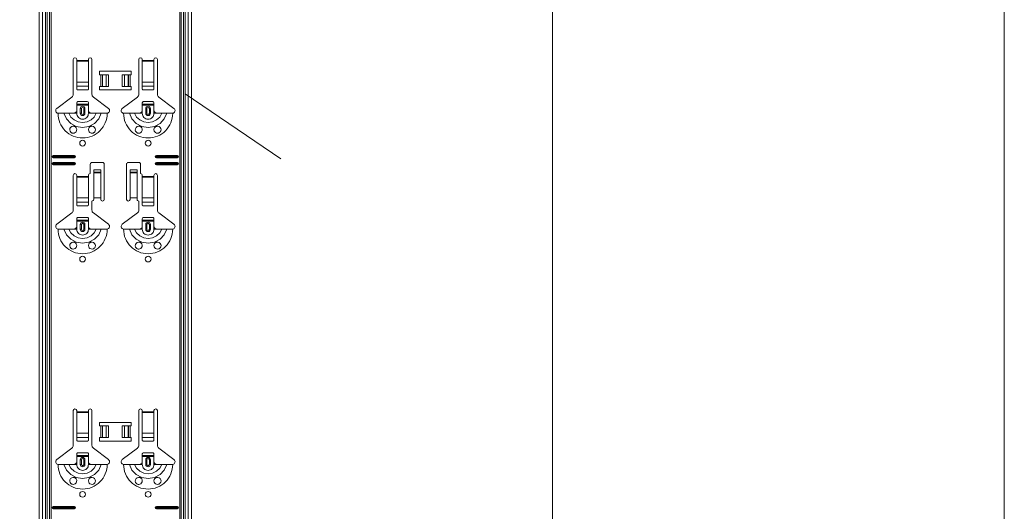
# Model space of a CAD drawing. Units: millimetres. Extents: x -1685 to 10891, y 4 to 6486.
# Drawn here: x 4204 to 5050, y 3610 to 4032 of the extents above; entities that cross this region are included whole.
import ezdxf

# ---------------------------------------------------------------- set-up
doc = ezdxf.new("R2010")
doc.units = ezdxf.units.MM
doc.linetypes.add('AUSGEZOGEN', pattern=[0])
doc.layers.get('Defpoints').update_dxf_attribs({"lineweight": 5})
doc.layers.add('Blattrahmen_innen', color=252, linetype='Continuous', lineweight=5, true_color=0x696969)
for name, color, linetype, lineweight in [('Dämmung', 30, 'Continuous', 5), ('Klammer', 11, 'AUSGEZOGEN', 13), ('Profil-T', 1, 'Continuous', 13)]:
    doc.layers.add(name, color=color, linetype=linetype, lineweight=lineweight)

# ---------------------------------------------------------------- blocks, each defined once
blk = doc.blocks.new('A$C14966383')
at = {"layer": 'Klammer'}
for points in [[(-65.4, -2000), (-65.4, 0)], [(-62.59, -2000), (-62.59, 0)], [(-58.53, -2000), (-58.53, 0)], [(-56.65, 0), (-56.65, -2000)], [(-55.29, -2000), (-55.29, 0)], [(55.29, 0), (55.29, -2000)], [(56.65, -2000), (56.65, 0)], [(58.53, -2000), (58.53, 0)], [(62.59, -2000), (62.59, 0)], [(65.4, -2000), (65.4, 0)], [(-36.22, -1152.75), (-36.22, -1122.89)], [(-33.2, -1122.89), (-33.2, -1123.89)], [(-33.2, -1123.89), (-33.2, -1124.46)], [(-33.2, -1123.89), (-23.14, -1123.89)], [(-33.2, -1124.46), (-33.2, -1142.31)], [(-23.14, -1124.46), (-33.2, -1124.46)], [(-23.14, -1123.89), (-23.14, -1122.89)], [(-23.14, -1124.46), (-23.14, -1123.89)], [(-23.14, -1142.31), (-23.14, -1124.46)], [(-20.12, -1122.89), (-20.12, -1152.75)], [(20.12, -1152.75), (20.12, -1122.89)], [(23.14, -1122.89), (23.14, -1123.89)], [(23.14, -1123.89), (23.14, -1124.46)], [(23.14, -1123.89), (33.2, -1123.89)], [(23.14, -1124.46), (23.14, -1142.31)], [(33.2, -1124.46), (23.14, -1124.46)], [(33.2, -1123.89), (33.2, -1122.89)], [(33.2, -1124.46), (33.2, -1123.89)], [(33.2, -1142.31), (33.2, -1124.46)], [(36.22, -1122.89), (36.22, -1152.75)], [(-13.58, -1132.95), (13.58, -1132.95)], [(-13.58, -1135.97), (-13.58, -1132.95)], [(13.58, -1132.95), (13.58, -1135.97)], [(-33.2, -1145.96), (-33.2, -1142.31)], [(-33.2, -1142.31), (-23.14, -1142.31)], [(-23.14, -1142.31), (-23.14, -1145.96)], [(-12.58, -1135.97), (-13.58, -1135.97)], [(-12.58, -1135.97), (-11.16, -1135.97)], [(-12.58, -1146.03), (-12.58, -1135.97)], [(-11.16, -1135.97), (-11.08, -1135.97)], [(-11.16, -1135.97), (-11.16, -1146.03)], [(-7.77, -1135.97), (-11.08, -1135.97)], [(-11.08, -1135.97), (-11.08, -1146.03)], [(-7.77, -1135.97), (-5.79, -1135.97)], [(-7.77, -1135.97), (-7.77, -1146.03)], [(-5.79, -1135.97), (-5.79, -1146.03)], [(5.79, -1135.97), (7.77, -1135.97)], [(5.79, -1135.97), (5.79, -1146.03)], [(11.08, -1135.97), (7.77, -1135.97)], [(7.77, -1135.97), (7.77, -1146.03)], [(11.08, -1135.97), (11.16, -1135.97)], [(11.08, -1135.97), (11.08, -1146.03)], [(11.16, -1135.97), (12.58, -1135.97)], [(11.16, -1135.97), (11.16, -1146.03)], [(13.58, -1135.97), (12.58, -1135.97)], [(12.58, -1135.97), (12.58, -1146.03)], [(23.14, -1145.96), (23.14, -1142.31)], [(23.14, -1142.31), (33.2, -1142.31)], [(33.2, -1142.31), (33.2, -1145.96)], [(-33.2, -1145.96), (-33.2, -1148.26)], [(-33.2, -1145.96), (-23.14, -1145.96)], [(-32.2, -1149.05), (-24.15, -1149.05)], [(-23.14, -1148.26), (-23.14, -1145.96)], [(-13.58, -1146.03), (-12.58, -1146.03)], [(-13.58, -1149.05), (-13.58, -1146.03)], [(13.58, -1149.05), (-13.58, -1149.05)], [(-11.16, -1146.03), (-12.58, -1146.03)], [(-11.08, -1146.03), (-11.16, -1146.03)], [(-11.08, -1146.03), (-7.77, -1146.03)], [(-5.79, -1146.03), (-7.77, -1146.03)], [(7.77, -1146.03), (5.79, -1146.03)], [(7.77, -1146.03), (11.08, -1146.03)], [(11.16, -1146.03), (11.08, -1146.03)], [(12.58, -1146.03), (11.16, -1146.03)], [(12.58, -1146.03), (13.58, -1146.03)], [(13.58, -1146.03), (13.58, -1149.05)], [(23.14, -1145.96), (23.14, -1148.26)], [(23.14, -1145.96), (33.2, -1145.96)], [(24.15, -1149.05), (32.2, -1149.05)], [(33.2, -1148.26), (33.2, -1145.96)], [(-50.36, -1164.91), (-37.42, -1155.16)], [(-24.15, -1159.11), (-32.2, -1159.11)], [(-18.92, -1155.16), (-5.98, -1164.91)], [(5.98, -1164.91), (18.92, -1155.16)], [(32.2, -1159.11), (24.15, -1159.11)], [(37.42, -1155.16), (50.36, -1164.91)], [(-36.22, -1169.17), (-35.03, -1168.94), (-34.01, -1168.31), (-33.54, -1167.77), (-33.2, -1167.16)], [(-33.2, -1161.37), (-33.2, -1160.11)], [(-33.2, -1161.37), (-23.14, -1161.37)], [(-33.2, -1162.18), (-33.2, -1161.37)], [(-33.2, -1167.16), (-33.2, -1162.18)], [(-23.14, -1162.18), (-33.2, -1162.18)], [(-33.2, -1169.17), (-33.2, -1167.16)], [(-30.19, -1169.17), (-30.19, -1165.15)], [(-30.19, -1165.15), (-29.2, -1165.15)], [(-29.2, -1169.17), (-29.2, -1165.15)], [(-27.14, -1165.15), (-27.14, -1169.17)], [(-26.16, -1165.15), (-27.14, -1165.15)], [(-26.16, -1165.15), (-26.16, -1169.17)], [(-23.14, -1160.11), (-23.14, -1161.37)], [(-23.14, -1161.37), (-23.14, -1162.18)], [(-23.14, -1167.16), (-23.14, -1162.18)], [(-23.14, -1169.17), (-23.14, -1167.16)], [(-23.14, -1167.16), (-22.43, -1168.22), (-21.55, -1168.84), (-20.85, -1169.09), (-20.12, -1169.17)], [(20.12, -1169.17), (21.32, -1168.94), (22.33, -1168.31), (22.81, -1167.77), (23.14, -1167.16)], [(23.14, -1161.37), (23.14, -1160.11)], [(23.14, -1161.37), (33.2, -1161.37)], [(23.14, -1162.18), (23.14, -1161.37)], [(23.14, -1167.16), (23.14, -1162.18)], [(33.2, -1162.18), (23.14, -1162.18)], [(23.14, -1169.17), (23.14, -1167.16)], [(26.16, -1169.17), (26.16, -1165.15)], [(26.16, -1165.15), (27.14, -1165.15)], [(27.14, -1169.17), (27.14, -1165.15)], [(29.2, -1165.15), (29.2, -1169.17)], [(30.19, -1165.15), (29.2, -1165.15)], [(30.19, -1165.15), (30.19, -1169.17)], [(33.2, -1160.11), (33.2, -1161.37)], [(33.2, -1161.37), (33.2, -1162.18)], [(33.2, -1167.16), (33.2, -1162.18)], [(33.2, -1169.17), (33.2, -1167.16)], [(33.2, -1167.16), (33.91, -1168.22), (34.8, -1168.84), (35.5, -1169.09), (36.22, -1169.17)], [(-49.3, -1169.17), (-46.38, -1169.17), (-44.22, -1169.17)], [(-44.22, -1169.17), (-42.09, -1173.94), (-38.41, -1177.83), (-33.59, -1180.36), (-28.17, -1181.24), (-22.75, -1180.36), (-17.93, -1177.83), (-14.26, -1173.94), (-12.12, -1169.17)], [(-44.22, -1169.17), (-43.28, -1169.17), (-41.62, -1169.17), (-39.97, -1169.17)], [(-39.97, -1169.17), (-38.2, -1172.36), (-35.45, -1174.91), (-32, -1176.56), (-28.17, -1177.13), (-24.35, -1176.56), (-20.89, -1174.91), (-18.14, -1172.36), (-16.37, -1169.17)], [(-39.97, -1169.17), (-37.04, -1169.17), (-36.22, -1169.17)], [(-36.22, -1169.17), (-33.2, -1169.17)], [(-29.2, -1169.17), (-30.19, -1169.17)], [(-27.14, -1169.17), (-26.16, -1169.17)], [(-20.12, -1169.17), (-23.14, -1169.17)], [(-16.37, -1169.17), (-19.31, -1169.17), (-20.12, -1169.17)], [(-12.12, -1169.17), (-13.07, -1169.17), (-14.73, -1169.17), (-16.37, -1169.17)], [(-7.04, -1169.17), (-9.97, -1169.17), (-12.12, -1169.17)], [(7.04, -1169.17), (9.97, -1169.17), (12.12, -1169.17)], [(12.12, -1169.17), (14.25, -1173.94), (17.93, -1177.83), (22.75, -1180.36), (28.17, -1181.24), (33.59, -1180.36), (38.41, -1177.83), (42.09, -1173.94), (44.22, -1169.17)], [(12.12, -1169.17), (13.07, -1169.17), (14.73, -1169.17), (16.37, -1169.17)], [(16.37, -1169.17), (18.14, -1172.36), (20.89, -1174.91), (24.35, -1176.56), (28.17, -1177.13), (32, -1176.56), (35.45, -1174.91), (38.2, -1172.36), (39.97, -1169.17)], [(16.37, -1169.17), (19.31, -1169.17), (20.12, -1169.17)], [(20.12, -1169.17), (23.14, -1169.17)], [(27.14, -1169.17), (26.16, -1169.17)], [(29.2, -1169.17), (30.19, -1169.17)], [(36.22, -1169.17), (33.2, -1169.17)], [(39.97, -1169.17), (37.04, -1169.17), (36.22, -1169.17)], [(44.22, -1169.17), (43.28, -1169.17), (41.62, -1169.17), (39.97, -1169.17)], [(49.3, -1169.17), (46.38, -1169.17), (44.22, -1169.17)], [(-53.33, -1205.39), (-35.22, -1205.39)], [(-53.33, -1205.39), (-53.33, -1205.97)], [(-53.33, -1205.97), (-35.22, -1205.97)], [(-35.22, -1206.82), (-53.33, -1206.82)], [(-53.33, -1207.4), (-53.33, -1206.82)], [(-35.22, -1207.4), (-53.33, -1207.4)], [(-35.22, -1205.39), (-35.22, -1205.97)], [(-35.22, -1207.4), (-35.22, -1206.82)], [(35.22, -1205.39), (53.33, -1205.39)], [(35.22, -1205.39), (35.22, -1205.97)], [(35.22, -1205.97), (53.33, -1205.97)], [(53.33, -1206.82), (35.22, -1206.82)], [(35.22, -1207.4), (35.22, -1206.82)], [(53.33, -1207.4), (35.22, -1207.4)], [(53.33, -1205.39), (53.33, -1205.97)], [(53.33, -1207.4), (53.33, -1206.82)], [(-53.33, -1211.43), (-35.22, -1211.43)], [(-53.33, -1211.43), (-53.33, -1212.01)], [(-53.33, -1212.01), (-35.22, -1212.01)], [(-35.22, -1212.86), (-53.33, -1212.86)], [(-53.33, -1213.44), (-53.33, -1212.86)], [(-35.22, -1213.44), (-53.33, -1213.44)], [(-35.22, -1211.43), (-35.22, -1212.01)], [(-35.22, -1213.44), (-35.22, -1212.86)], [(-21.63, -1220.99), (-21.63, -1212.94)], [(-20.12, -1211.43), (-11.07, -1211.43)], [(-12.58, -1217.61), (-18.61, -1217.61)], [(-18.61, -1219.62), (-18.61, -1217.61)], [(-12.58, -1217.61), (-12.58, -1219.62)], [(-9.56, -1212.94), (-9.56, -1243.12)], [(9.56, -1243.12), (9.56, -1212.94)], [(11.07, -1211.43), (20.12, -1211.43)], [(18.61, -1217.61), (12.58, -1217.61)], [(12.58, -1219.62), (12.58, -1217.61)], [(18.61, -1217.61), (18.61, -1219.62)], [(21.63, -1212.94), (21.63, -1220.99)], [(35.22, -1211.43), (53.33, -1211.43)], [(35.22, -1211.43), (35.22, -1212.01)], [(35.22, -1212.01), (53.33, -1212.01)], [(53.33, -1212.86), (35.22, -1212.86)], [(35.22, -1213.44), (35.22, -1212.86)], [(53.33, -1213.44), (35.22, -1213.44)], [(53.33, -1211.43), (53.33, -1212.01)], [(53.33, -1213.44), (53.33, -1212.86)], [(-36.22, -1252.36), (-36.22, -1222.5)], [(-33.2, -1222.5), (-33.2, -1223.5)], [(-33.2, -1223.5), (-33.2, -1224.07)], [(-33.2, -1223.5), (-23.14, -1223.5)], [(-33.2, -1224.07), (-33.2, -1241.92)], [(-23.14, -1224.07), (-33.2, -1224.07)], [(-23.14, -1223.5), (-23.14, -1222.5)], [(-23.14, -1224.07), (-23.14, -1223.5)], [(-23.14, -1241.92), (-23.14, -1224.07)], [(-12.58, -1219.62), (-18.61, -1219.62)], [(-18.61, -1219.63), (-18.61, -1219.62)], [(-18.61, -1219.63), (-18.61, -1220.3)], [(-12.58, -1219.63), (-18.61, -1219.63)], [(-18.61, -1220.3), (-18.61, -1241.78)], [(-18.61, -1220.3), (-12.58, -1220.3)], [(-12.58, -1219.62), (-12.58, -1219.63)], [(-12.58, -1220.3), (-12.58, -1219.63)], [(-12.58, -1220.3), (-12.58, -1241.78)], [(18.61, -1219.62), (12.58, -1219.62)], [(12.58, -1219.63), (12.58, -1219.62)], [(12.58, -1219.63), (12.58, -1220.3)], [(18.61, -1219.63), (12.58, -1219.63)], [(12.58, -1220.3), (12.58, -1241.78)], [(12.58, -1220.3), (18.61, -1220.3)], [(18.61, -1219.62), (18.61, -1219.63)], [(18.61, -1220.3), (18.61, -1219.63)], [(18.61, -1220.3), (18.61, -1241.78)], [(23.14, -1222.5), (23.14, -1223.5)], [(23.14, -1223.5), (23.14, -1224.07)], [(23.14, -1223.5), (33.2, -1223.5)], [(23.14, -1224.07), (23.14, -1241.92)], [(33.2, -1224.07), (23.14, -1224.07)], [(33.2, -1223.5), (33.2, -1222.5)], [(33.2, -1224.07), (33.2, -1223.5)], [(33.2, -1241.92), (33.2, -1224.07)], [(36.22, -1222.5), (36.22, -1252.36)], [(-33.2, -1245.57), (-33.2, -1241.92)], [(-33.2, -1241.92), (-23.14, -1241.92)], [(-23.14, -1241.92), (-23.14, -1245.57)], [(-18.61, -1241.78), (-18.61, -1243.12)], [(-12.58, -1241.78), (-18.61, -1241.78)], [(-12.58, -1243.12), (-12.58, -1241.78)], [(12.58, -1241.78), (12.58, -1243.12)], [(18.61, -1241.78), (12.58, -1241.78)], [(18.61, -1243.12), (18.61, -1241.78)], [(23.14, -1245.57), (23.14, -1241.92)], [(23.14, -1241.92), (33.2, -1241.92)], [(33.2, -1241.92), (33.2, -1245.57)], [(-33.2, -1245.57), (-33.2, -1247.87)], [(-33.2, -1245.57), (-23.14, -1245.57)], [(-32.2, -1248.66), (-24.15, -1248.66)], [(-23.14, -1247.87), (-23.14, -1245.57)], [(-20.12, -1244.63), (-20.12, -1252.36)], [(20.12, -1252.36), (20.12, -1244.63)], [(23.14, -1245.57), (23.14, -1247.87)], [(23.14, -1245.57), (33.2, -1245.57)], [(24.15, -1248.66), (32.2, -1248.66)], [(33.2, -1247.87), (33.2, -1245.57)], [(-50.36, -1264.52), (-37.42, -1254.77)], [(-33.2, -1260.98), (-33.2, -1259.73)], [(-33.2, -1260.98), (-23.14, -1260.98)], [(-33.2, -1261.79), (-33.2, -1260.98)], [(-24.15, -1258.72), (-32.2, -1258.72)], [(-23.14, -1259.73), (-23.14, -1260.98)], [(-23.14, -1260.98), (-23.14, -1261.79)], [(-18.92, -1254.77), (-5.98, -1264.52)], [(5.98, -1264.52), (18.92, -1254.77)], [(23.14, -1260.98), (23.14, -1259.73)], [(23.14, -1260.98), (33.2, -1260.98)], [(23.14, -1261.79), (23.14, -1260.98)], [(32.2, -1258.72), (24.15, -1258.72)], [(33.2, -1259.73), (33.2, -1260.98)], [(33.2, -1260.98), (33.2, -1261.79)], [(37.42, -1254.77), (50.36, -1264.52)], [(-49.3, -1268.78), (-46.38, -1268.78), (-44.22, -1268.78)], [(-44.22, -1268.78), (-42.09, -1273.55), (-38.41, -1277.44), (-33.59, -1279.97), (-28.17, -1280.85), (-22.75, -1279.98), (-17.93, -1277.44), (-14.26, -1273.55), (-12.12, -1268.78)], [(-44.22, -1268.78), (-43.28, -1268.78), (-41.62, -1268.78), (-39.97, -1268.78)], [(-39.97, -1268.78), (-38.2, -1271.97), (-35.45, -1274.53), (-32, -1276.17), (-28.17, -1276.74), (-24.35, -1276.17), (-20.89, -1274.53), (-18.14, -1271.97), (-16.37, -1268.78)], [(-39.97, -1268.78), (-37.04, -1268.78), (-36.22, -1268.78)], [(-36.22, -1268.78), (-35.03, -1268.55), (-34.01, -1267.92), (-33.54, -1267.38), (-33.2, -1266.77)], [(-36.22, -1268.78), (-33.2, -1268.78)], [(-33.2, -1266.77), (-33.2, -1261.79)], [(-23.14, -1261.79), (-33.2, -1261.79)], [(-33.2, -1268.78), (-33.2, -1266.77)], [(-30.19, -1268.78), (-30.19, -1264.76)], [(-30.19, -1264.76), (-29.2, -1264.76)], [(-29.2, -1268.78), (-30.19, -1268.78)], [(-29.2, -1268.78), (-29.2, -1264.76)], [(-27.14, -1264.76), (-27.14, -1268.78)], [(-26.16, -1264.76), (-27.14, -1264.76)], [(-27.14, -1268.78), (-26.16, -1268.78)], [(-26.16, -1264.76), (-26.16, -1268.78)], [(-23.14, -1266.77), (-23.14, -1261.79)], [(-23.14, -1268.78), (-23.14, -1266.77)], [(-23.14, -1266.77), (-22.43, -1267.83), (-21.55, -1268.45), (-20.85, -1268.7), (-20.12, -1268.78)], [(-20.12, -1268.78), (-23.14, -1268.78)], [(-16.37, -1268.78), (-19.31, -1268.78), (-20.12, -1268.78)], [(-12.12, -1268.78), (-13.07, -1268.78), (-14.73, -1268.78), (-16.37, -1268.78)], [(-7.04, -1268.78), (-9.97, -1268.78), (-12.12, -1268.78)], [(7.04, -1268.78), (9.97, -1268.78), (12.12, -1268.78)], [(12.12, -1268.78), (14.25, -1273.55), (17.93, -1277.44), (22.75, -1279.97), (28.17, -1280.85), (33.59, -1279.98), (38.41, -1277.44), (42.09, -1273.55), (44.22, -1268.78)], [(12.12, -1268.78), (13.07, -1268.78), (14.73, -1268.78), (16.37, -1268.78)], [(16.37, -1268.78), (18.14, -1271.97), (20.89, -1274.53), (24.35, -1276.17), (28.17, -1276.74), (32, -1276.17), (35.45, -1274.53), (38.2, -1271.97), (39.97, -1268.78)], [(16.37, -1268.78), (19.31, -1268.78), (20.12, -1268.78)], [(20.12, -1268.78), (21.32, -1268.55), (22.33, -1267.92), (22.81, -1267.38), (23.14, -1266.77)], [(20.12, -1268.78), (23.14, -1268.78)], [(23.14, -1266.77), (23.14, -1261.79)], [(33.2, -1261.79), (23.14, -1261.79)], [(23.14, -1268.78), (23.14, -1266.77)], [(26.16, -1268.78), (26.16, -1264.76)], [(26.16, -1264.76), (27.14, -1264.76)], [(27.14, -1268.78), (26.16, -1268.78)], [(27.14, -1268.78), (27.14, -1264.76)], [(29.2, -1264.76), (29.2, -1268.78)], [(30.19, -1264.76), (29.2, -1264.76)], [(29.2, -1268.78), (30.19, -1268.78)], [(30.19, -1264.76), (30.19, -1268.78)], [(33.2, -1266.77), (33.2, -1261.79)], [(33.2, -1268.78), (33.2, -1266.77)], [(33.2, -1266.77), (33.91, -1267.83), (34.8, -1268.45), (35.5, -1268.7), (36.22, -1268.78)], [(36.22, -1268.78), (33.2, -1268.78)], [(39.97, -1268.78), (37.04, -1268.78), (36.22, -1268.78)], [(44.22, -1268.78), (43.28, -1268.78), (41.62, -1268.78), (39.97, -1268.78)], [(49.3, -1268.78), (46.38, -1268.78), (44.22, -1268.78)], [(-36.22, -1454.6), (-36.22, -1424.74)], [(-33.2, -1424.74), (-33.2, -1425.74)], [(-33.2, -1425.74), (-33.2, -1426.31)], [(-33.2, -1425.74), (-23.14, -1425.74)], [(-33.2, -1426.31), (-33.2, -1444.16)], [(-23.14, -1426.31), (-33.2, -1426.31)], [(-23.14, -1425.74), (-23.14, -1424.74)], [(-23.14, -1426.31), (-23.14, -1425.74)], [(-23.14, -1444.16), (-23.14, -1426.31)], [(-20.12, -1424.74), (-20.12, -1454.6)], [(20.12, -1454.6), (20.12, -1424.74)], [(23.14, -1424.74), (23.14, -1425.74)], [(23.14, -1425.74), (23.14, -1426.31)], [(23.14, -1425.74), (33.2, -1425.74)], [(23.14, -1426.31), (23.14, -1444.16)], [(33.2, -1426.31), (23.14, -1426.31)], [(33.2, -1425.74), (33.2, -1424.74)], [(33.2, -1426.31), (33.2, -1425.74)], [(33.2, -1444.16), (33.2, -1426.31)], [(36.22, -1424.74), (36.22, -1454.6)], [(-13.58, -1434.8), (13.58, -1434.8)], [(-13.58, -1437.82), (-13.58, -1434.8)], [(-12.58, -1437.82), (-13.58, -1437.82)], [(-12.58, -1437.82), (-11.16, -1437.82)], [(-12.58, -1447.88), (-12.58, -1437.82)], [(-11.16, -1437.82), (-11.08, -1437.82)], [(-11.16, -1437.82), (-11.16, -1447.88)], [(-7.77, -1437.82), (-11.08, -1437.82)], [(-11.08, -1437.82), (-11.08, -1447.88)], [(-7.77, -1437.82), (-5.79, -1437.82)], [(-7.77, -1437.82), (-7.77, -1447.88)], [(-5.79, -1437.82), (-5.79, -1447.88)], [(5.79, -1437.82), (7.77, -1437.82)], [(5.79, -1437.82), (5.79, -1447.88)], [(11.08, -1437.82), (7.77, -1437.82)], [(7.77, -1437.82), (7.77, -1447.88)], [(11.08, -1437.82), (11.16, -1437.82)], [(11.08, -1437.82), (11.08, -1447.88)], [(11.16, -1437.82), (12.58, -1437.82)], [(11.16, -1437.82), (11.16, -1447.88)], [(13.58, -1437.82), (12.58, -1437.82)], [(12.58, -1437.82), (12.58, -1447.88)], [(13.58, -1434.8), (13.58, -1437.82)], [(-33.2, -1447.81), (-33.2, -1444.16)], [(-33.2, -1444.16), (-23.14, -1444.16)], [(-23.14, -1444.16), (-23.14, -1447.81)], [(23.14, -1447.81), (23.14, -1444.16)], [(23.14, -1444.16), (33.2, -1444.16)], [(33.2, -1444.16), (33.2, -1447.81)], [(-33.2, -1447.81), (-33.2, -1450.11)], [(-33.2, -1447.81), (-23.14, -1447.81)], [(-32.2, -1450.9), (-24.15, -1450.9)], [(-23.14, -1450.11), (-23.14, -1447.81)], [(-13.58, -1447.88), (-12.58, -1447.88)], [(-13.58, -1450.9), (-13.58, -1447.88)], [(13.58, -1450.9), (-13.58, -1450.9)], [(-11.16, -1447.88), (-12.58, -1447.88)], [(-11.08, -1447.88), (-11.16, -1447.88)], [(-11.08, -1447.88), (-7.77, -1447.88)], [(-5.79, -1447.88), (-7.77, -1447.88)], [(7.77, -1447.88), (5.79, -1447.88)], [(7.77, -1447.88), (11.08, -1447.88)], [(11.16, -1447.88), (11.08, -1447.88)], [(12.58, -1447.88), (11.16, -1447.88)], [(12.58, -1447.88), (13.58, -1447.88)], [(13.58, -1447.88), (13.58, -1450.9)], [(23.14, -1447.81), (23.14, -1450.11)], [(23.14, -1447.81), (33.2, -1447.81)], [(24.15, -1450.9), (32.2, -1450.9)], [(33.2, -1450.11), (33.2, -1447.81)], [(-50.36, -1466.76), (-37.42, -1457.01)], [(-33.2, -1463.22), (-33.2, -1461.97)], [(-33.2, -1463.22), (-23.14, -1463.22)], [(-33.2, -1464.03), (-33.2, -1463.22)], [(-33.2, -1469.01), (-33.2, -1464.03)], [(-23.14, -1464.03), (-33.2, -1464.03)], [(-24.15, -1460.96), (-32.2, -1460.96)], [(-23.14, -1461.97), (-23.14, -1463.22)], [(-23.14, -1463.22), (-23.14, -1464.03)], [(-23.14, -1469.01), (-23.14, -1464.03)], [(-18.92, -1457.01), (-5.98, -1466.76)], [(5.98, -1466.76), (18.92, -1457.01)], [(23.14, -1463.22), (23.14, -1461.97)], [(23.14, -1463.22), (33.2, -1463.22)], [(23.14, -1464.03), (23.14, -1463.22)], [(23.14, -1469.01), (23.14, -1464.03)], [(33.2, -1464.03), (23.14, -1464.03)], [(32.2, -1460.96), (24.15, -1460.96)], [(33.2, -1461.97), (33.2, -1463.22)], [(33.2, -1463.22), (33.2, -1464.03)], [(33.2, -1469.01), (33.2, -1464.03)], [(37.42, -1457.01), (50.36, -1466.76)], [(-49.3, -1471.02), (-46.38, -1471.02), (-44.22, -1471.02)], [(-44.22, -1471.02), (-42.09, -1475.79), (-38.41, -1479.68), (-33.59, -1482.22), (-28.17, -1483.1), (-22.75, -1482.22), (-17.93, -1479.68), (-14.26, -1475.79), (-12.12, -1471.02)], [(-44.22, -1471.02), (-43.28, -1471.02), (-41.62, -1471.02), (-39.97, -1471.02)], [(-39.97, -1471.02), (-38.2, -1474.21), (-35.45, -1476.77), (-32, -1478.41), (-28.17, -1478.98), (-24.35, -1478.41), (-20.89, -1476.77), (-18.14, -1474.21), (-16.37, -1471.02)], [(-39.97, -1471.02), (-37.04, -1471.02), (-36.22, -1471.02)], [(-36.22, -1471.02), (-35.03, -1470.79), (-34.01, -1470.16), (-33.54, -1469.62), (-33.2, -1469.01)], [(-36.22, -1471.02), (-33.2, -1471.02)], [(-33.2, -1471.02), (-33.2, -1469.01)], [(-30.19, -1471.02), (-30.19, -1467)], [(-30.19, -1467), (-29.2, -1467)], [(-29.2, -1471.02), (-30.19, -1471.02)], [(-29.2, -1471.02), (-29.2, -1467)], [(-27.14, -1467), (-27.14, -1471.02)], [(-26.16, -1467), (-27.14, -1467)], [(-27.14, -1471.02), (-26.16, -1471.02)], [(-26.16, -1467), (-26.16, -1471.02)], [(-23.14, -1471.02), (-23.14, -1469.01)], [(-23.14, -1469.01), (-22.43, -1470.07), (-21.55, -1470.69), (-20.85, -1470.94), (-20.12, -1471.02)], [(-20.12, -1471.02), (-23.14, -1471.02)], [(-16.37, -1471.02), (-19.31, -1471.02), (-20.12, -1471.02)], [(-12.12, -1471.02), (-13.07, -1471.02), (-14.73, -1471.02), (-16.37, -1471.02)], [(-7.04, -1471.02), (-9.97, -1471.02), (-12.12, -1471.02)], [(7.04, -1471.02), (9.97, -1471.02), (12.12, -1471.02)], [(12.12, -1471.02), (14.25, -1475.79), (17.93, -1479.68), (22.75, -1482.22), (28.17, -1483.1), (33.59, -1482.22), (38.41, -1479.68), (42.09, -1475.79), (44.22, -1471.02)], [(12.12, -1471.02), (13.07, -1471.02), (14.73, -1471.02), (16.37, -1471.02)], [(16.37, -1471.02), (18.14, -1474.21), (20.89, -1476.77), (24.35, -1478.41), (28.17, -1478.98), (32, -1478.41), (35.45, -1476.77), (38.2, -1474.21), (39.97, -1471.02)], [(16.37, -1471.02), (19.31, -1471.02), (20.12, -1471.02)], [(20.12, -1471.02), (21.32, -1470.79), (22.33, -1470.16), (22.81, -1469.62), (23.14, -1469.01)], [(20.12, -1471.02), (23.14, -1471.02)], [(23.14, -1471.02), (23.14, -1469.01)], [(26.16, -1471.02), (26.16, -1467)], [(26.16, -1467), (27.14, -1467)], [(27.14, -1471.02), (26.16, -1471.02)], [(27.14, -1471.02), (27.14, -1467)], [(29.2, -1467), (29.2, -1471.02)], [(30.19, -1467), (29.2, -1467)], [(29.2, -1471.02), (30.19, -1471.02)], [(30.19, -1467), (30.19, -1471.02)], [(33.2, -1471.02), (33.2, -1469.01)], [(33.2, -1469.01), (33.91, -1470.07), (34.8, -1470.69), (35.5, -1470.94), (36.22, -1471.02)], [(36.22, -1471.02), (33.2, -1471.02)], [(39.97, -1471.02), (37.04, -1471.02), (36.22, -1471.02)], [(44.22, -1471.02), (43.28, -1471.02), (41.62, -1471.02), (39.97, -1471.02)], [(49.3, -1471.02), (46.38, -1471.02), (44.22, -1471.02)], [(-53.33, -1507.24), (-35.22, -1507.24)], [(-53.33, -1507.24), (-53.33, -1507.82)], [(-53.33, -1507.82), (-35.22, -1507.82)], [(-35.22, -1508.67), (-53.33, -1508.67)], [(-53.33, -1509.26), (-53.33, -1508.67)], [(-35.22, -1509.26), (-53.33, -1509.26)], [(-35.22, -1507.24), (-35.22, -1507.82)], [(-35.22, -1509.26), (-35.22, -1508.67)], [(35.22, -1507.24), (53.33, -1507.24)], [(35.22, -1507.24), (35.22, -1507.82)], [(35.22, -1507.82), (53.33, -1507.82)], [(53.33, -1508.67), (35.22, -1508.67)], [(35.22, -1509.26), (35.22, -1508.67)], [(53.33, -1509.26), (35.22, -1509.26)], [(53.33, -1507.24), (53.33, -1507.82)], [(53.33, -1509.26), (53.33, -1508.67)]]:
    blk.add_lwpolyline(points, dxfattribs=at)
for points in [[(-33.2, -1122.89, 1), (-36.22, -1122.89, 1)], [(-20.12, -1122.89, 1), (-23.14, -1122.89, 1)], [(23.14, -1122.89, 1), (20.12, -1122.89, 1)], [(36.22, -1122.89, 1), (33.2, -1122.89, 1)], [(-37.42, -1155.16, 0.235469), (-36.22, -1152.75, 0.235469)], [(-32.2, -1159.11, 0.414214), (-33.2, -1160.11, 0.414214)], [(-23.14, -1160.11, 0.414214), (-24.15, -1159.11, 0.414214)], [(-20.12, -1152.75, 0.235469), (-18.92, -1155.16, 0.235469)], [(18.92, -1155.16, 0.235469), (20.12, -1152.75, 0.235469)], [(24.15, -1159.11, 0.414214), (23.14, -1160.11, 0.414214)], [(33.2, -1160.11, 0.414214), (32.2, -1159.11, 0.414214)], [(36.22, -1152.75, 0.235469), (37.42, -1155.16, 0.235469)], [(-50.36, -1164.91, 0.661871), (-49.3, -1169.17, 0.661871)], [(-26.16, -1165.15, 1), (-30.19, -1165.15, 1)], [(-27.14, -1165.15, 1), (-29.2, -1165.15, 1)], [(-7.04, -1169.17, 0.661871), (-5.98, -1164.91, 0.661871)], [(5.98, -1164.91, 0.661871), (7.04, -1169.17, 0.661871)], [(30.19, -1165.15, 1), (26.16, -1165.15, 1)], [(29.2, -1165.15, 1), (27.14, -1165.15, 1)], [(49.3, -1169.17, 0.661871), (50.36, -1164.91, 0.661871)], [(-49.3, -1169.17, 0.414214), (-28.17, -1190.3, 0.414214)], [(-33.2, -1169.17, 0.414214), (-28.17, -1174.2, 0.414214)], [(-30.19, -1169.17, 1), (-26.16, -1169.17, 1)], [(-29.2, -1169.17, 1), (-27.14, -1169.17, 1)], [(-28.17, -1174.2, 0.414214), (-23.14, -1169.17, 0.414214)], [(-28.17, -1190.3, 0.414214), (-7.04, -1169.17, 0.414214)], [(7.04, -1169.17, 0.414214), (28.17, -1190.3, 0.414214)], [(23.14, -1169.17, 0.414214), (28.17, -1174.2, 0.414214)], [(26.16, -1169.17, 1), (30.19, -1169.17, 1)], [(27.14, -1169.17, 1), (29.2, -1169.17, 1)], [(28.17, -1174.2, 0.414214), (33.2, -1169.17, 0.414214)], [(28.17, -1190.3, 0.414214), (49.3, -1169.17, 0.414214)], [(-53.33, -1205.39, 1), (-53.33, -1207.4, 1)], [(-53.33, -1205.97, 1), (-53.33, -1206.82, 1)], [(-35.22, -1207.4, 1), (-35.22, -1205.39, 1)], [(-35.22, -1206.82, 1), (-35.22, -1205.97, 1)], [(35.22, -1205.39, 1), (35.22, -1207.4, 1)], [(35.22, -1205.97, 1), (35.22, -1206.82, 1)], [(53.33, -1207.4, 1), (53.33, -1205.39, 1)], [(53.33, -1206.82, 1), (53.33, -1205.97, 1)], [(-53.33, -1211.43, 1), (-53.33, -1213.44, 1)], [(-53.33, -1212.01, 1), (-53.33, -1212.86, 1)], [(-35.22, -1213.44, 1), (-35.22, -1211.43, 1)], [(-35.22, -1212.86, 1), (-35.22, -1212.01, 1)], [(-20.12, -1211.43, 0.414214), (-21.63, -1212.94, 0.414214)], [(-9.56, -1212.94, 0.414214), (-11.07, -1211.43, 0.414214)], [(11.07, -1211.43, 0.414214), (9.56, -1212.94, 0.414214)], [(21.63, -1212.94, 0.414214), (20.12, -1211.43, 0.414214)], [(35.22, -1211.43, 1), (35.22, -1213.44, 1)], [(35.22, -1212.01, 1), (35.22, -1212.86, 1)], [(53.33, -1213.44, 1), (53.33, -1211.43, 1)], [(53.33, -1212.86, 1), (53.33, -1212.01, 1)], [(-33.2, -1222.5, 1), (-36.22, -1222.5, 1)], [(-21.63, -1220.99, 0.414214), (-23.14, -1222.5, 0.414214)], [(23.14, -1222.5, 0.414214), (21.63, -1220.99, 0.414214)], [(36.22, -1222.5, 1), (33.2, -1222.5, 1)], [(-20.12, -1244.63, 0.414214), (-18.61, -1243.12, 0.414214)], [(-12.58, -1243.12, 1), (-9.56, -1243.12, 1)], [(9.56, -1243.12, 1), (12.58, -1243.12, 1)], [(18.61, -1243.12, 0.414214), (20.12, -1244.63, 0.414214)], [(-37.42, -1254.77, 0.235469), (-36.22, -1252.36, 0.235469)], [(-20.12, -1252.36, 0.235469), (-18.92, -1254.77, 0.235469)], [(18.92, -1254.77, 0.235469), (20.12, -1252.36, 0.235469)], [(36.22, -1252.36, 0.235469), (37.42, -1254.77, 0.235469)], [(-32.2, -1258.72, 0.414214), (-33.2, -1259.73, 0.414214)], [(-23.14, -1259.73, 0.414214), (-24.15, -1258.72, 0.414214)], [(24.15, -1258.72, 0.414214), (23.14, -1259.73, 0.414214)], [(33.2, -1259.73, 0.414214), (32.2, -1258.72, 0.414214)], [(-50.36, -1264.52, 0.661871), (-49.3, -1268.78, 0.661871)], [(-49.3, -1268.78, 0.414214), (-28.17, -1289.91, 0.414214)], [(-33.2, -1268.78, 0.414214), (-28.17, -1273.81, 0.414214)], [(-26.16, -1264.76, 1), (-30.19, -1264.76, 1)], [(-30.19, -1268.78, 1), (-26.16, -1268.78, 1)], [(-27.14, -1264.76, 1), (-29.2, -1264.76, 1)], [(-29.2, -1268.78, 1), (-27.14, -1268.78, 1)], [(-28.17, -1273.81, 0.414214), (-23.14, -1268.78, 0.414214)], [(-28.17, -1289.91, 0.414214), (-7.04, -1268.78, 0.414214)], [(-7.04, -1268.78, 0.661871), (-5.98, -1264.52, 0.661871)], [(5.98, -1264.52, 0.661871), (7.04, -1268.78, 0.661871)], [(7.04, -1268.78, 0.414214), (28.17, -1289.91, 0.414214)], [(23.14, -1268.78, 0.414214), (28.17, -1273.81, 0.414214)], [(30.19, -1264.76, 1), (26.16, -1264.76, 1)], [(26.16, -1268.78, 1), (30.19, -1268.78, 1)], [(29.2, -1264.76, 1), (27.14, -1264.76, 1)], [(27.14, -1268.78, 1), (29.2, -1268.78, 1)], [(28.17, -1273.81, 0.414214), (33.2, -1268.78, 0.414214)], [(28.17, -1289.91, 0.414214), (49.3, -1268.78, 0.414214)], [(49.3, -1268.78, 0.661871), (50.36, -1264.52, 0.661871)], [(-33.2, -1424.74, 1), (-36.22, -1424.74, 1)], [(-20.12, -1424.74, 1), (-23.14, -1424.74, 1)], [(23.14, -1424.74, 1), (20.12, -1424.74, 1)], [(36.22, -1424.74, 1), (33.2, -1424.74, 1)], [(-37.42, -1457.01, 0.235469), (-36.22, -1454.6, 0.235469)], [(-20.12, -1454.6, 0.235469), (-18.92, -1457.01, 0.235469)], [(18.92, -1457.01, 0.235469), (20.12, -1454.6, 0.235469)], [(36.22, -1454.6, 0.235469), (37.42, -1457.01, 0.235469)], [(-32.2, -1460.96, 0.414214), (-33.2, -1461.97, 0.414214)], [(-23.14, -1461.97, 0.414214), (-24.15, -1460.96, 0.414214)], [(24.15, -1460.96, 0.414214), (23.14, -1461.97, 0.414214)], [(33.2, -1461.97, 0.414214), (32.2, -1460.96, 0.414214)], [(-50.36, -1466.76, 0.661871), (-49.3, -1471.02, 0.661871)], [(-49.3, -1471.02, 0.414214), (-28.17, -1492.15, 0.414214)], [(-33.2, -1471.02, 0.414214), (-28.17, -1476.05, 0.414214)], [(-26.16, -1467, 1), (-30.19, -1467, 1)], [(-30.19, -1471.02, 1), (-26.16, -1471.02, 1)], [(-27.14, -1467, 1), (-29.2, -1467, 1)], [(-29.2, -1471.02, 1), (-27.14, -1471.02, 1)], [(-28.17, -1476.05, 0.414214), (-23.14, -1471.02, 0.414214)], [(-28.17, -1492.15, 0.414214), (-7.04, -1471.02, 0.414214)], [(-7.04, -1471.02, 0.661871), (-5.98, -1466.76, 0.661871)], [(5.98, -1466.76, 0.661871), (7.04, -1471.02, 0.661871)], [(7.04, -1471.02, 0.414214), (28.17, -1492.15, 0.414214)], [(23.14, -1471.02, 0.414214), (28.17, -1476.05, 0.414214)], [(30.19, -1467, 1), (26.16, -1467, 1)], [(26.16, -1471.02, 1), (30.19, -1471.02, 1)], [(29.2, -1467, 1), (27.14, -1467, 1)], [(27.14, -1471.02, 1), (29.2, -1471.02, 1)], [(28.17, -1476.05, 0.414214), (33.2, -1471.02, 0.414214)], [(28.17, -1492.15, 0.414214), (49.3, -1471.02, 0.414214)], [(49.3, -1471.02, 0.661871), (50.36, -1466.76, 0.661871)], [(-53.33, -1507.24, 1), (-53.33, -1509.26, 1)], [(-53.33, -1507.82, 1), (-53.33, -1508.67, 1)], [(-35.22, -1509.26, 1), (-35.22, -1507.24, 1)], [(-35.22, -1508.67, 1), (-35.22, -1507.82, 1)], [(35.22, -1507.24, 1), (35.22, -1509.26, 1)], [(35.22, -1507.82, 1), (35.22, -1508.67, 1)], [(53.33, -1509.26, 1), (53.33, -1507.24, 1)], [(53.33, -1508.67, 1), (53.33, -1507.82, 1)]]:
    blk.add_lwpolyline(points, format="xyb", dxfattribs=at)
for points in [[(-36.32, -1186.27), (-36.32, -1186.27), (-35.4, -1186.16), (-34.51, -1185.74), (-33.77, -1185.02), (-33.3, -1184.02), (-33.24, -1182.79), (-33.69, -1181.62), (-34.32, -1180.91), (-34.72, -1180.64), (-34.91, -1180.54), (-35.04, -1180.48), (-35.19, -1180.42), (-35.42, -1180.35), (-35.69, -1180.28), (-36.55, -1180.26), (-37.49, -1180.52), (-38.51, -1181.29), (-39.1, -1182.36), (-39.23, -1183.49), (-38.95, -1184.55), (-38.26, -1185.49), (-37.92, -1185.75), (-37.71, -1185.88), (-37.5, -1185.99), (-37.24, -1186.1), (-36.73, -1186.23), (-36.32, -1186.27)], [(-21.91, -1185.69), (-21.91, -1185.69), (-20.89, -1186.17), (-19.82, -1186.26), (-19.17, -1186.12), (-18.89, -1186.01), (-18.68, -1185.91), (-18.47, -1185.78), (-18.18, -1185.57), (-17.71, -1185.06), (-17.28, -1184.27), (-17.11, -1183.31), (-17.26, -1182.3), (-17.8, -1181.34), (-18.79, -1180.55), (-19.84, -1180.25), (-20.81, -1180.32), (-21.1, -1180.4), (-21.26, -1180.46), (-21.4, -1180.52), (-21.56, -1180.6), (-21.86, -1180.78), (-22.41, -1181.29), (-22.89, -1182.04), (-23.14, -1183.2), (-22.89, -1184.45), (-22.51, -1185.1), (-21.91, -1185.69)], [(20.03, -1186.27), (20.03, -1186.27), (20.94, -1186.16), (21.83, -1185.74), (22.58, -1185.02), (23.04, -1184.02), (23.11, -1182.79), (22.66, -1181.62), (22.02, -1180.91), (21.63, -1180.64), (21.44, -1180.54), (21.3, -1180.48), (21.15, -1180.42), (20.92, -1180.35), (20.47, -1180.26), (19.75, -1180.26), (18.79, -1180.55), (17.79, -1181.35), (17.22, -1182.42), (17.12, -1183.56), (17.42, -1184.6), (18.11, -1185.51), (18.44, -1185.76), (18.65, -1185.89), (18.85, -1185.99), (19.12, -1186.1), (19.67, -1186.24), (20.03, -1186.27)], [(34.44, -1185.69), (34.44, -1185.69), (35.45, -1186.17), (36.53, -1186.26), (37.17, -1186.12), (37.46, -1186.01), (37.66, -1185.91), (37.87, -1185.78), (38.17, -1185.57), (38.64, -1185.06), (39.07, -1184.27), (39.24, -1183.31), (39.09, -1182.3), (38.55, -1181.34), (37.55, -1180.55), (36.51, -1180.25), (35.54, -1180.32), (35.25, -1180.4), (35.09, -1180.46), (34.95, -1180.52), (34.78, -1180.6), (34.49, -1180.78), (33.94, -1181.29), (33.46, -1182.04), (33.2, -1183.2), (33.45, -1184.45), (33.83, -1185.1), (34.44, -1185.69)], [(-36.32, -1285.88), (-36.32, -1285.88), (-35.4, -1285.77), (-34.51, -1285.35), (-33.77, -1284.63), (-33.3, -1283.63), (-33.24, -1282.4), (-33.69, -1281.23), (-34.32, -1280.52), (-34.72, -1280.25), (-34.91, -1280.15), (-35.05, -1280.09), (-35.19, -1280.03), (-35.42, -1279.96), (-35.87, -1279.87), (-36.59, -1279.87), (-37.55, -1280.16), (-38.56, -1280.96), (-39.12, -1282.03), (-39.23, -1283.17), (-38.92, -1284.22), (-38.23, -1285.12), (-37.91, -1285.37), (-37.7, -1285.5), (-37.49, -1285.61), (-37.22, -1285.71), (-36.68, -1285.85), (-36.32, -1285.88)], [(-21.91, -1285.3), (-21.91, -1285.3), (-20.89, -1285.79), (-19.82, -1285.87), (-19.17, -1285.73), (-18.89, -1285.62), (-18.68, -1285.52), (-18.47, -1285.39), (-18.18, -1285.18), (-17.71, -1284.67), (-17.28, -1283.88), (-17.11, -1282.93), (-17.26, -1281.91), (-17.8, -1280.95), (-18.79, -1280.16), (-19.84, -1279.86), (-20.81, -1279.93), (-21.1, -1280.01), (-21.26, -1280.07), (-21.4, -1280.13), (-21.56, -1280.21), (-21.86, -1280.4), (-22.41, -1280.9), (-22.89, -1281.65), (-23.14, -1282.81), (-22.89, -1284.06), (-22.51, -1284.71), (-21.91, -1285.3)], [(20.03, -1285.88), (20.03, -1285.88), (20.94, -1285.77), (21.83, -1285.35), (22.58, -1284.63), (23.04, -1283.63), (23.11, -1282.4), (22.66, -1281.23), (22.02, -1280.52), (21.63, -1280.25), (21.44, -1280.15), (21.3, -1280.09), (21.15, -1280.03), (20.92, -1279.96), (20.47, -1279.87), (19.75, -1279.87), (18.79, -1280.16), (17.79, -1280.96), (17.22, -1282.03), (17.12, -1283.17), (17.42, -1284.22), (18.11, -1285.12), (18.44, -1285.37), (18.65, -1285.5), (18.85, -1285.61), (19.12, -1285.71), (19.67, -1285.85), (20.03, -1285.88)], [(34.44, -1285.3), (34.44, -1285.3), (35.45, -1285.79), (36.53, -1285.87), (37.17, -1285.73), (37.46, -1285.62), (37.66, -1285.52), (37.87, -1285.39), (38.17, -1285.18), (38.64, -1284.67), (39.07, -1283.88), (39.24, -1282.93), (39.09, -1281.91), (38.55, -1280.95), (37.55, -1280.16), (36.51, -1279.86), (35.54, -1279.93), (35.25, -1280.01), (35.09, -1280.07), (34.95, -1280.13), (34.78, -1280.21), (34.49, -1280.4), (33.94, -1280.9), (33.46, -1281.65), (33.2, -1282.81), (33.45, -1284.06), (33.83, -1284.71), (34.44, -1285.3)], [(-36.32, -1488.12), (-36.32, -1488.12), (-35.4, -1488.01), (-34.51, -1487.59), (-33.77, -1486.87), (-33.3, -1485.87), (-33.24, -1484.64), (-33.69, -1483.47), (-34.32, -1482.76), (-34.72, -1482.49), (-34.91, -1482.39), (-35.04, -1482.33), (-35.19, -1482.27), (-35.42, -1482.2), (-35.69, -1482.14), (-36.55, -1482.11), (-37.49, -1482.37), (-38.51, -1483.14), (-39.1, -1484.21), (-39.23, -1485.34), (-38.95, -1486.4), (-38.26, -1487.34), (-37.92, -1487.6), (-37.71, -1487.74), (-37.5, -1487.84), (-37.24, -1487.95), (-36.73, -1488.08), (-36.32, -1488.12)], [(-21.91, -1487.54), (-21.91, -1487.54), (-20.89, -1488.03), (-19.82, -1488.11), (-19.17, -1487.97), (-18.89, -1487.86), (-18.68, -1487.76), (-18.47, -1487.64), (-18.18, -1487.42), (-17.71, -1486.91), (-17.28, -1486.12), (-17.11, -1485.17), (-17.26, -1484.15), (-17.8, -1483.19), (-18.79, -1482.4), (-19.84, -1482.1), (-20.81, -1482.17), (-21.1, -1482.25), (-21.26, -1482.31), (-21.4, -1482.37), (-21.56, -1482.45), (-21.86, -1482.64), (-22.41, -1483.14), (-22.89, -1483.89), (-23.14, -1485.05), (-22.89, -1486.3), (-22.51, -1486.95), (-21.91, -1487.54)], [(20.03, -1488.12), (20.03, -1488.12), (20.94, -1488.01), (21.83, -1487.59), (22.58, -1486.87), (23.04, -1485.87), (23.11, -1484.64), (22.66, -1483.47), (22.02, -1482.76), (21.63, -1482.49), (21.44, -1482.39), (21.3, -1482.33), (21.15, -1482.27), (20.92, -1482.2), (20.47, -1482.11), (19.75, -1482.11), (18.79, -1482.4), (17.79, -1483.2), (17.22, -1484.27), (17.12, -1485.41), (17.42, -1486.46), (18.11, -1487.36), (18.44, -1487.61), (18.65, -1487.74), (18.85, -1487.85), (19.12, -1487.95), (19.67, -1488.09), (20.03, -1488.12)], [(34.44, -1487.54), (34.44, -1487.54), (35.45, -1488.03), (36.53, -1488.11), (37.17, -1487.97), (37.46, -1487.86), (37.66, -1487.76), (37.87, -1487.64), (38.17, -1487.42), (38.64, -1486.91), (39.07, -1486.12), (39.24, -1485.17), (39.09, -1484.15), (38.55, -1483.19), (37.55, -1482.4), (36.51, -1482.1), (35.54, -1482.17), (35.25, -1482.25), (35.09, -1482.31), (34.95, -1482.37), (34.78, -1482.45), (34.49, -1482.64), (33.94, -1483.14), (33.46, -1483.89), (33.2, -1485.05), (33.45, -1486.3), (33.83, -1486.95), (34.44, -1487.54)]]:
    blk.add_lwpolyline(points, close=True, dxfattribs=at)
for points in [[(-30.64, -1194.82, 1), (-25.71, -1194.82, 1)], [(25.71, -1194.82, 1), (30.64, -1194.82, 1)], [(-30.64, -1294.43, 1), (-25.71, -1294.43, 1)], [(25.71, -1294.43, 1), (30.64, -1294.43, 1)], [(-30.64, -1496.67, 1), (-25.71, -1496.67, 1)], [(25.71, -1496.67, 1), (30.64, -1496.67, 1)]]:
    blk.add_lwpolyline(points, format="xyb", close=True, dxfattribs=at)
for points in [[(-33.2, -1148.26), (-33.19, -1148.4), (-33.14, -1148.53), (-33.11, -1148.59), (-33.07, -1148.65), (-33.02, -1148.71), (-32.97, -1148.77), (-32.91, -1148.82), (-32.84, -1148.86), (-32.77, -1148.9), (-32.7, -1148.94), (-32.62, -1148.97), (-32.54, -1149), (-32.37, -1149.03), (-32.2, -1149.05)], [(-24.15, -1149.05), (-23.97, -1149.03), (-23.8, -1149), (-23.72, -1148.97), (-23.65, -1148.94), (-23.57, -1148.9), (-23.5, -1148.86), (-23.44, -1148.82), (-23.38, -1148.77), (-23.32, -1148.71), (-23.28, -1148.65), (-23.24, -1148.59), (-23.2, -1148.53), (-23.16, -1148.4), (-23.14, -1148.26)], [(23.14, -1148.26), (23.16, -1148.4), (23.2, -1148.53), (23.24, -1148.59), (23.28, -1148.65), (23.32, -1148.71), (23.38, -1148.77), (23.44, -1148.82), (23.5, -1148.86), (23.57, -1148.9), (23.65, -1148.94), (23.72, -1148.97), (23.8, -1149), (23.97, -1149.03), (24.15, -1149.05)], [(32.2, -1149.05), (32.37, -1149.03), (32.54, -1149), (32.62, -1148.97), (32.7, -1148.94), (32.77, -1148.9), (32.84, -1148.86), (32.91, -1148.82), (32.97, -1148.77), (33.02, -1148.71), (33.07, -1148.65), (33.11, -1148.59), (33.14, -1148.53), (33.19, -1148.4), (33.2, -1148.26)], [(-33.2, -1247.87), (-33.19, -1248.01), (-33.14, -1248.14), (-33.11, -1248.2), (-33.07, -1248.26), (-33.02, -1248.32), (-32.97, -1248.38), (-32.91, -1248.43), (-32.84, -1248.47), (-32.77, -1248.52), (-32.7, -1248.55), (-32.62, -1248.58), (-32.54, -1248.61), (-32.37, -1248.65), (-32.2, -1248.66)], [(-24.15, -1248.66), (-23.97, -1248.65), (-23.8, -1248.61), (-23.72, -1248.58), (-23.65, -1248.55), (-23.57, -1248.52), (-23.5, -1248.47), (-23.44, -1248.43), (-23.38, -1248.38), (-23.32, -1248.32), (-23.28, -1248.26), (-23.24, -1248.2), (-23.2, -1248.14), (-23.16, -1248.01), (-23.14, -1247.87)], [(23.14, -1247.87), (23.16, -1248.01), (23.2, -1248.14), (23.24, -1248.2), (23.28, -1248.26), (23.32, -1248.32), (23.38, -1248.38), (23.44, -1248.43), (23.5, -1248.47), (23.57, -1248.52), (23.65, -1248.55), (23.72, -1248.58), (23.8, -1248.61), (23.97, -1248.65), (24.15, -1248.66)], [(32.2, -1248.66), (32.37, -1248.65), (32.54, -1248.61), (32.62, -1248.58), (32.7, -1248.55), (32.77, -1248.52), (32.84, -1248.47), (32.91, -1248.43), (32.97, -1248.38), (33.02, -1248.32), (33.07, -1248.26), (33.11, -1248.2), (33.14, -1248.14), (33.19, -1248.01), (33.2, -1247.87)], [(-33.2, -1450.11), (-33.19, -1450.25), (-33.14, -1450.38), (-33.11, -1450.44), (-33.07, -1450.5), (-33.02, -1450.56), (-32.97, -1450.62), (-32.91, -1450.67), (-32.84, -1450.71), (-32.77, -1450.76), (-32.7, -1450.79), (-32.62, -1450.82), (-32.54, -1450.85), (-32.37, -1450.89), (-32.2, -1450.9)], [(-24.15, -1450.9), (-23.97, -1450.89), (-23.8, -1450.85), (-23.72, -1450.82), (-23.65, -1450.79), (-23.57, -1450.76), (-23.5, -1450.71), (-23.44, -1450.67), (-23.38, -1450.62), (-23.32, -1450.56), (-23.28, -1450.5), (-23.24, -1450.44), (-23.2, -1450.38), (-23.16, -1450.25), (-23.14, -1450.11)], [(23.14, -1450.11), (23.16, -1450.25), (23.2, -1450.38), (23.24, -1450.44), (23.28, -1450.5), (23.32, -1450.56), (23.38, -1450.62), (23.44, -1450.67), (23.5, -1450.71), (23.57, -1450.76), (23.65, -1450.79), (23.72, -1450.82), (23.8, -1450.85), (23.97, -1450.89), (24.15, -1450.9)], [(32.2, -1450.9), (32.37, -1450.89), (32.54, -1450.85), (32.62, -1450.82), (32.7, -1450.79), (32.77, -1450.76), (32.84, -1450.71), (32.91, -1450.67), (32.97, -1450.62), (33.02, -1450.56), (33.07, -1450.5), (33.11, -1450.44), (33.14, -1450.38), (33.19, -1450.25), (33.2, -1450.11)]]:
    blk.add_spline(points, degree=3, dxfattribs=at)

msp = doc.modelspace()

# ---------------------------------------------------------------- linework, layer by layer
at = {"layer": 'Blattrahmen_innen'}
msp.add_lwpolyline([(855.245, 407.933), (4661.705, 407.933), (4661.705, 5562.967), (855.245, 5562.967)], close=True, dxfattribs=at)
at = {"layer": 'Defpoints'}
msp.add_lwpolyline([(466.85, 6486.48), (5050.1, 6486.48), (5050.1, 4.455), (466.85, 4.455)], close=True, dxfattribs=at)
at = {"layer": 'Dämmung'}
msp.add_lwpolyline([(4345.957, 3968.48), (4428.204, 3912.823)], dxfattribs=at)
at = {"layer": 'Profil-T'}
msp.add_lwpolyline([(4225.957, 3121.006), (4345.957, 3121.006), (4345.957, 5121.006), (4225.957, 5121.006)], close=True, dxfattribs=at)

# ---------------------------------------------------------------- block references
at = {"layer": 'Klammer'}
msp.add_blockref('A$C14966383', (4285.957, 5121.006), dxfattribs=at)
msp.add_blockref('A$C14966383', (4285.957, 5121.006), dxfattribs=at)

doc.saveas('drawing.dxf')
